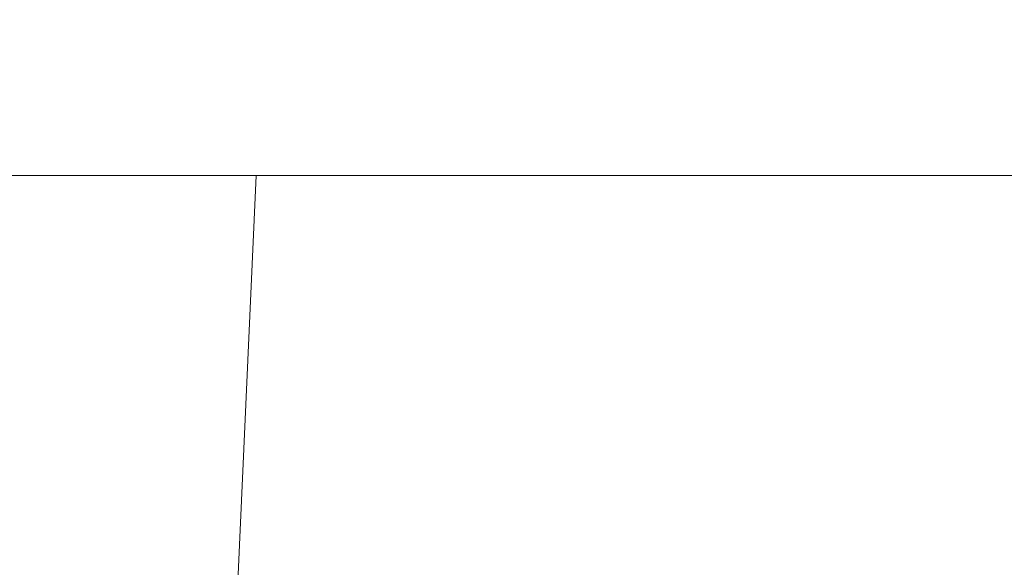
# Model space of a CAD drawing. Extents: x -57 to 78, y -11 to 46.
# Drawn here: x 52 to 55, y 18 to 19 of the extents above; entities that cross this region are included whole.
import ezdxf

# ---------------------------------------------------------------- set-up
doc = ezdxf.new("R2010")
doc.units = 0
doc.header["$MEASUREMENT"] = 0
doc.layers.get('0').update_dxf_attribs({"linetype": 'CONTINUOUS', "lineweight": 15})
doc.layers.get('DEFPOINTS').update_dxf_attribs({"linetype": 'CONTINUOUS'})
doc.layers.add('Text', color=7, linetype='CONTINUOUS')
doc.styles.add('ROMAND', font='romand.shx', dxfattribs={"oblique": 15})
doc.dimstyles.new('ROMAND', dxfattribs={"dimscale": 6, "dimtxt": 0.125, "dimasz": 0.125, "dimexe": 0.0625, "dimexo": 0.0625, "dimgap": 0.0625, "dimtad": 0, "dimtih": 1, "dimtoh": 1, "dimdec": 3, "dimzin": 0, "dimdsep": 46, "dimlunit": 4, "dimtxsty": 'ROMAND', "dimcen": 0, "dimadec": 0, "dimazin": 0, "dimtfac": 1, "dimtdec": 3, "dimtofl": 0, "dimtmove": 0, "dimatfit": 3, "dimfxl": 0, "dimtolj": 1, "dimtzin": 0, "dimarcsym": 0})

# ---------------------------------------------------------------- blocks, each defined once
blk = doc.blocks.new('*D16')
at = {"layer": 'DEFPOINTS', "color": 0}
for p in [(54.8102, 21.013), (55.0338, 20.9012)]:
    blk.add_point(p, dxfattribs=at)
at = {"layer": 'Text', "color": 0, "lineweight": -2}
for p, q in [((50.6684, 22.7085), (51.4184, 22.7085)), ((51.4184, 22.7085), (54.1393, 21.3483))]:
    blk.add_line(p, q, dxfattribs=at)
at = {"layer": 'Text', "color": 0}
blk.add_solid([(54.1952, 21.4601), (54.0834, 21.2365), (54.8102, 21.013)], dxfattribs=at)
at = {"layer": 'Text', "color": 0, "insert": (42.5858, 22.7085), "char_height": 0.75, "attachment_point": 5, "style": 'ROMAND'}
blk.add_mtext('\\A1;BALLAST HOUSING w/ \\PMIDGET LOUVER FOR HEAT\\PDISSIPATION (2 @ 180%%d)', dxfattribs=at)

msp = doc.modelspace()

# ---------------------------------------------------------------- linework, layer by layer
for p, q in [((64.0473, 18.9654), (46.5473, 18.9654)), ((64.0473, 18.9654), (46.5473, 18.9654)), ((52.5526, 16.514), (52.6634, 18.9654))]:
    msp.add_line(p, q)

# ---------------------------------------------------------------- dimensions: what is measured, and where the dimension line sits
at = {"layer": 'Text'}
dim = msp.add_diameter_dim_2p(p1=(55.0338, 20.9012), p2=(54.8102, 21.013), text='BALLAST HOUSING w/ \\PMIDGET LOUVER FOR HEAT\\PDISSIPATION (2 @ 180%%d)', dimstyle='ROMAND', dxfattribs=at)
dim.commit()
dim.dimension.update_dxf_attribs({"geometry": '*D16', "text_midpoint": (42.5858, 22.7085), "dimtype": 163})

doc.saveas('drawing.dxf')
